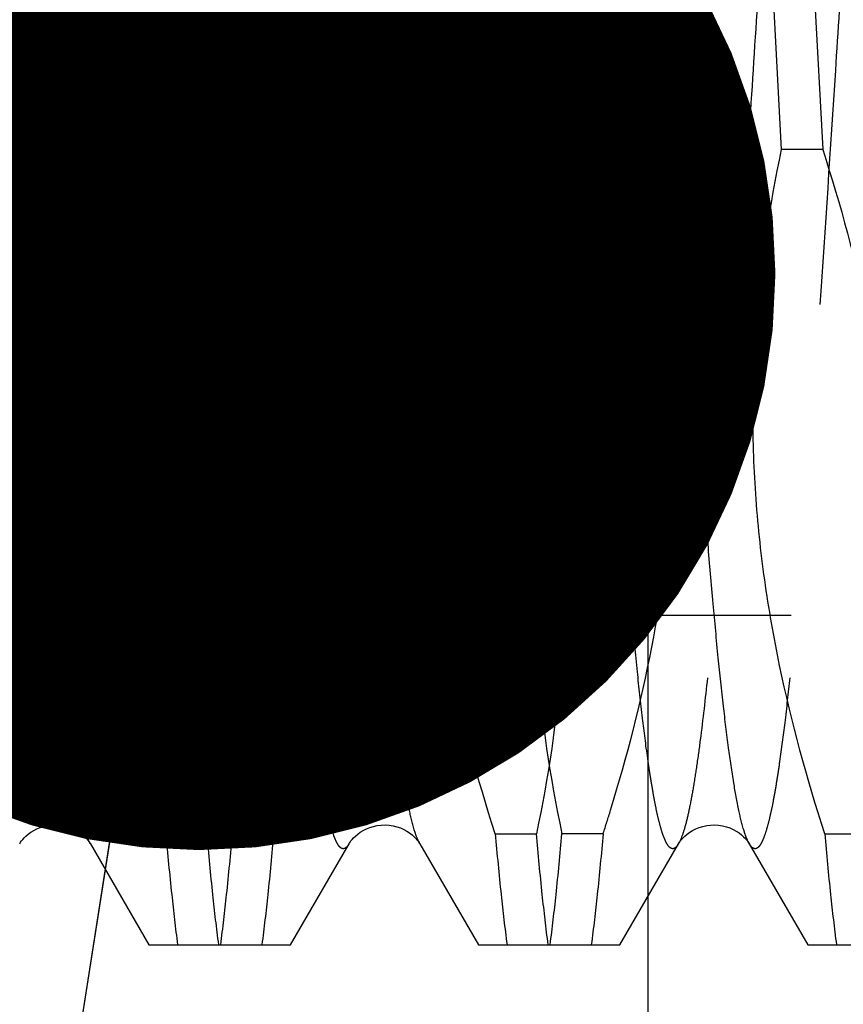
# Model space of a CAD drawing. Units: millimetres. Extents: x 0 to 594, y 0 to 420.
# Drawn here: x 347 to 350, y 228 to 231 of the extents above; entities that cross this region are included whole.
import ezdxf

# ---------------------------------------------------------------- set-up
doc = ezdxf.new("R2010")
doc.units = ezdxf.units.MM
doc.header["$LTSCALE"] = 32.67
for name, pattern in [('CENTER', [0.6, 0.375, -0.075, 0.075, -0.075]), ('DOT', [0.2, 0.1, -0.1]), ('HIDDEN', [0.2, 0.1, -0.1])]:
    doc.linetypes.add(name, pattern=pattern)
doc.layers.get('0').update_dxf_attribs({"linetype": 'CONTINUOUS'})
for name, color, linetype in [('283673-000-00-ED1_CL', 7, 'CONTINUOUS'), ('283673-000-00-ED1_HATCH', 7, 'CONTINUOUS'), ('30347217_DIM', 7, 'CONTINUOUS'), ('30349206_AXIS', 7, 'CONTINUOUS'), ('30349206_DIM', 7, 'CONTINUOUS'), ('30352169_HP_HL', 7, 'CONTINUOUS'), ('DEFAULT_2', 6, 'HIDDEN')]:
    doc.layers.add(name, color=color, linetype=linetype)
doc.styles.get("Standard").update_dxf_attribs({"font": 'TXT.SHX', "width": 0.7})
doc.dimstyles.new('DIMSTYLE_1', dxfattribs={"dimtxt": 3.5, "dimasz": 3.5, "dimexe": 1.5, "dimexo": 0, "dimgap": 0.875, "dimtad": 1, "dimdec": 3, "dimdsep": 46, "dimtxsty": 'STANDARD', "dimblk": '_FILLED', "dimblk1": '_FILLED', "dimblk2": '_FILLED', "dimcen": 0.09, "dimclrt": 2, "dimadec": 3, "dimazin": 2, "dimtp": 0.1, "dimtm": 0.1, "dimtfac": 1, "dimtdec": 3, "dimtofl": 0, "dimtmove": 0, "dimatfit": 3, "dimldrblk": '_FILLED', "dimfxl": 1, "dimtolj": 1, "dimarcsym": 0})
doc.dimstyles.get("Standard").update_dxf_attribs({"dimtxt": 3.5, "dimasz": 3.5, "dimexe": 1.5, "dimexo": 0, "dimtad": 1, "dimdec": 3, "dimdsep": 46, "dimtxsty": 'STANDARD', "dimblk": '_FILLED', "dimblk1": '_FILLED', "dimblk2": '_FILLED', "dimcen": 0.09, "dimclrt": 2, "dimadec": 3, "dimazin": 2, "dimtol": 1, "dimtp": 0.005, "dimtm": 0.005, "dimtfac": 1, "dimtdec": 3, "dimtofl": 0, "dimtmove": 0, "dimatfit": 3, "dimldrblk": '_FILLED', "dimfxl": 1, "dimtolj": 1, "dimarcsym": 0})

# ---------------------------------------------------------------- blocks, each defined once
blk = doc.blocks.new('_FILLED')
at = {"color": 0, "linetype": 'BYBLOCK'}
blk.add_solid([(0, 0), (-1, 0.125), (-1, -0.125)], dxfattribs=at)
blk = doc.blocks.new('*D1')
at = {"layer": '30349206_DIM', "color": 3, "linetype": 'CONTINUOUS'}
for p, q in [((370.2422, 230.5738), (370.2422, 160.0738)), ((360.2422, 226.1731), (360.2422, 160.0738)), ((360.2422, 161.5738), (351.333, 161.5738)), ((351.333, 161.5738), (365.2422, 161.5738)), ((376.2422, 161.5738), (365.2422, 161.5738)), ((370.2422, 161.5738), (376.2422, 161.5738))]:
    blk.add_line(p, q, dxfattribs=at)
at = {"layer": '30349206_DIM', "color": 3, "linetype": 'CONTINUOUS', "xscale": 3.5, "yscale": 3.5, "zscale": 3.5}
blk.add_blockref('_FILLED', (360.2422, 161.5738), dxfattribs=at)
at = {"layer": '30349206_DIM', "color": 3, "linetype": 'CONTINUOUS', "xscale": 3.5, "yscale": 3.5, "zscale": 3.5, "rotation": 180}
blk.add_blockref('_FILLED', (370.2422, 161.5738), dxfattribs=at)
at = {"layer": '30349206_DIM', "color": 2, "linetype": 'CONTINUOUS', "insert": (356.083, 165.9488), "char_height": 3.5, "width": 61.75, "attachment_point": 3, "line_spacing_factor": 0.9}
blk.add_mtext('10\\PADJUSTING RANGE\\P ', dxfattribs=at)
blk = doc.blocks.new('*D3')
at = {"layer": '30347217_DIM', "color": 3, "linetype": 'CONTINUOUS'}
for p, q in [((317.2422, 199.4053), (317.2422, 314.3471)), ((397.2422, 242.3222), (397.2422, 314.3471)), ((317.2422, 312.8471), (357.2422, 312.8471)), ((397.2422, 312.8471), (357.2422, 312.8471))]:
    blk.add_line(p, q, dxfattribs=at)
at = {"layer": '30347217_DIM', "color": 3, "linetype": 'CONTINUOUS', "xscale": 3.5, "yscale": 3.5, "zscale": 3.5, "rotation": 180}
blk.add_blockref('_FILLED', (317.2422, 312.8471), dxfattribs=at)
at = {"layer": '30347217_DIM', "color": 3, "linetype": 'CONTINUOUS', "xscale": 3.5, "yscale": 3.5, "zscale": 3.5}
blk.add_blockref('_FILLED', (397.2422, 312.8471), dxfattribs=at)
at = {"layer": '30347217_DIM', "color": 2, "linetype": 'CONTINUOUS', "insert": (357.2422, 317.2221), "char_height": 3.5, "width": 8.25, "attachment_point": 2, "line_spacing_factor": 0.9}
blk.add_mtext('80', dxfattribs=at)
blk = doc.blocks.new('HATCHING_BL7', base_point=(358.1582, 246.0738))
at = {"layer": '283673-000-00-ED1_HATCH', "color": 9, "linetype": 'CENTER'}
blk.add_line((349.0422, 206.5738), (349.0422, 285.5738), dxfattribs=at)

msp = doc.modelspace()

# ---------------------------------------------------------------- linework, layer by layer
at = {"color": 9, "linetype": 'DOT'}
for points, knots in [([(347.635, 233.0172), (347.6328, 233.021), (347.6287, 233.0271), (347.6212, 233.0325), (347.6153, 233.0326), (347.6112, 233.031), (347.6072, 233.0279), (347.6015, 233.0214), (347.5948, 233.0091), (347.5872, 232.9899), (347.5795, 232.9649), (347.5718, 232.9343), (347.5641, 232.898), (347.5564, 232.8561), (347.5486, 232.8087), (347.5378, 232.7349), (347.5244, 232.6299), (347.509, 232.4892), (347.4936, 232.3301), (347.4781, 232.154), (347.4626, 231.9628), (347.447, 231.7582), (347.4315, 231.5422), (347.4105, 231.2375), (347.3846, 230.8443), (347.354, 230.3685), (347.3233, 229.9006), (347.2928, 229.4585), (347.2665, 229.1142), (347.2451, 228.8643), (347.2296, 228.7004), (347.2142, 228.5545), (347.1988, 228.428), (347.1835, 228.3221), (347.1684, 228.2379), (347.1551, 228.1817), (347.1438, 228.1484), (347.138, 228.1356), (347.135, 228.1304)], [0, 0, 0, 0, 0.002636, 0.004461, 0.005248, 0.006084, 0.007062, 0.008243, 0.011325, 0.015467, 0.020715, 0.027079, 0.034559, 0.043146, 0.052824, 0.063575, 0.088198, 0.116793, 0.149096, 0.184801, 0.223571, 0.265034, 0.308797, 0.354439, 0.4496, 0.546877, 0.642549, 0.732954, 0.81464, 0.851223, 0.884494, 0.914137, 0.939877, 0.961479, 0.978758, 0.991595, 0.996343, 1, 1, 1, 1]), ([(347.8493, 233.0172), (347.8463, 233.0119), (347.8405, 232.9992), (347.8292, 232.9659), (347.8159, 232.9097), (347.8008, 232.8254), (347.7855, 232.7195), (347.7701, 232.5931), (347.7547, 232.4472), (347.7392, 232.2832), (347.7178, 232.0334), (347.6916, 231.689), (347.661, 231.247), (347.6303, 230.779), (347.5997, 230.3032), (347.5738, 229.9101), (347.5528, 229.6054), (347.5373, 229.3894), (347.5217, 229.1848), (347.5062, 228.9935), (347.4907, 228.8175), (347.4753, 228.6584), (347.4599, 228.5177), (347.4465, 228.4127), (347.4357, 228.3389), (347.4279, 228.2915), (347.4202, 228.2496), (347.4125, 228.2133), (347.4048, 228.1827), (347.3971, 228.1577), (347.3895, 228.1385), (347.3828, 228.1262), (347.3771, 228.1196), (347.3731, 228.1166), (347.369, 228.115), (347.3631, 228.1151), (347.3556, 228.1204), (347.3515, 228.1266), (347.3494, 228.1304)], [0, 0, 0, 0, 0.003658, 0.008406, 0.021243, 0.038523, 0.060126, 0.085866, 0.11551, 0.148781, 0.185365, 0.26705, 0.357456, 0.453127, 0.550404, 0.645564, 0.691206, 0.734968, 0.776432, 0.815201, 0.850906, 0.883208, 0.911803, 0.936426, 0.947176, 0.956855, 0.965441, 0.972922, 0.979286, 0.984533, 0.988676, 0.991757, 0.992938, 0.993916, 0.994752, 0.995539, 0.997364, 1, 1, 1, 1]), ([(348.635, 233.0172), (348.6328, 233.021), (348.6287, 233.0271), (348.6212, 233.0325), (348.6153, 233.0326), (348.6112, 233.031), (348.6072, 233.0279), (348.6015, 233.0214), (348.5948, 233.0091), (348.5872, 232.9899), (348.5795, 232.9649), (348.5718, 232.9343), (348.5641, 232.898), (348.5564, 232.8561), (348.5486, 232.8087), (348.5378, 232.7349), (348.5244, 232.6299), (348.509, 232.4892), (348.4936, 232.3301), (348.4781, 232.154), (348.4626, 231.9628), (348.447, 231.7582), (348.4315, 231.5422), (348.4105, 231.2375), (348.3846, 230.8443), (348.354, 230.3685), (348.3233, 229.9006), (348.2928, 229.4585), (348.2665, 229.1142), (348.2451, 228.8643), (348.2296, 228.7004), (348.2142, 228.5545), (348.1988, 228.428), (348.1835, 228.3221), (348.1684, 228.2379), (348.1551, 228.1817), (348.1438, 228.1484), (348.138, 228.1356), (348.135, 228.1304)], [0, 0, 0, 0, 0.002636, 0.004461, 0.005248, 0.006084, 0.007063, 0.008243, 0.011325, 0.015468, 0.020714, 0.027079, 0.034559, 0.043146, 0.052824, 0.063575, 0.088198, 0.116793, 0.149096, 0.184801, 0.22357, 0.265034, 0.308797, 0.354439, 0.4496, 0.546877, 0.642549, 0.732954, 0.81464, 0.851223, 0.884494, 0.914137, 0.939877, 0.961479, 0.978758, 0.991595, 0.996342, 1, 1, 1, 1]), ([(348.8493, 233.0172), (348.8463, 233.0119), (348.8405, 232.9992), (348.8292, 232.9659), (348.8159, 232.9097), (348.8008, 232.8254), (348.7855, 232.7195), (348.7701, 232.5931), (348.7547, 232.4472), (348.7392, 232.2832), (348.7178, 232.0334), (348.6916, 231.689), (348.661, 231.247), (348.6303, 230.779), (348.5997, 230.3032), (348.5738, 229.9101), (348.5528, 229.6054), (348.5373, 229.3894), (348.5217, 229.1848), (348.5062, 228.9935), (348.4907, 228.8175), (348.4753, 228.6584), (348.4599, 228.5177), (348.4465, 228.4127), (348.4357, 228.3389), (348.4279, 228.2915), (348.4202, 228.2496), (348.4125, 228.2133), (348.4048, 228.1827), (348.3971, 228.1577), (348.3895, 228.1385), (348.3828, 228.1262), (348.3771, 228.1196), (348.3731, 228.1166), (348.369, 228.115), (348.3631, 228.1151), (348.3556, 228.1205), (348.3515, 228.1266), (348.3494, 228.1304)], [0, 0, 0, 0, 0.003658, 0.008406, 0.021244, 0.038524, 0.060126, 0.085866, 0.11551, 0.148781, 0.185365, 0.267051, 0.357456, 0.453127, 0.550404, 0.645564, 0.691206, 0.734968, 0.776432, 0.815201, 0.850906, 0.883208, 0.911803, 0.936426, 0.947176, 0.956855, 0.965442, 0.972922, 0.979286, 0.984533, 0.988676, 0.991758, 0.992937, 0.993916, 0.994752, 0.995539, 0.997364, 1, 1, 1, 1]), ([(349.635, 233.0172), (349.6331, 233.0204), (349.6295, 233.0258), (349.6229, 233.0317), (349.6153, 233.0331), (349.6081, 233.0292), (349.6018, 233.0217), (349.5955, 233.0104), (349.5892, 232.9952), (349.5829, 232.9761), (349.5765, 232.9532), (349.5674, 232.9149), (349.5564, 232.8575), (349.5437, 232.7774), (349.531, 232.6829), (349.5182, 232.5745), (349.5055, 232.4531), (349.4927, 232.3193), (349.475, 232.119), (349.4533, 231.845), (349.4279, 231.493), (349.4025, 231.1169), (349.377, 230.7266), (349.3516, 230.3323), (349.3262, 229.9444), (349.3008, 229.5729), (349.2754, 229.2276), (349.2502, 228.9175), (349.2319, 228.7236), (349.2225, 228.634)], [0, 0, 0, 0, 0.002502, 0.004344, 0.00581, 0.007406, 0.009547, 0.012417, 0.01609, 0.020597, 0.025949, 0.03215, 0.047082, 0.065332, 0.086798, 0.111351, 0.138838, 0.169084, 0.201895, 0.274347, 0.354317, 0.439726, 0.528349, 0.617877, 0.705976, 0.79035, 0.868802, 0.939292, 1, 1, 1, 1]), ([(349.8493, 233.0172), (349.8444, 233.0087), (349.8356, 232.9864), (349.8243, 232.9461), (349.8128, 232.8928), (349.8013, 232.827), (349.7896, 232.7488), (349.7732, 232.6213), (349.7531, 232.4349), (349.7301, 232.1815), (349.7069, 231.8931), (349.6837, 231.5758), (349.6604, 231.2366), (349.6371, 230.8829), (349.6062, 230.4048), (349.5688, 229.8294), (349.53, 229.2813), (349.4976, 228.8903), (349.481, 228.7153), (349.4724, 228.634)], [0, 0, 0, 0, 0.006681, 0.01619, 0.028563, 0.043769, 0.061743, 0.082401, 0.131324, 0.18951, 0.255709, 0.328487, 0.406265, 0.487351, 0.56998, 0.732676, 0.880266, 0.944326, 1, 1, 1, 1]), ([(349.2225, 228.634), (349.2159, 228.571), (349.2057, 228.4815), (349.1904, 228.3691), (349.1796, 228.3001), (349.1689, 228.2418), (349.1582, 228.1944), (349.1476, 228.1582), (349.1395, 228.1382), (349.135, 228.1304)], [0, 0, 0, 0, 0.370672, 0.527222, 0.663633, 0.779375, 0.874044, 0.947488, 1, 1, 1, 1]), ([(349.4724, 228.634), (349.4676, 228.5884), (349.4582, 228.5036), (349.4451, 228.4019), (349.4344, 228.3305), (349.4267, 228.2847), (349.4191, 228.2442), (349.4115, 228.2092), (349.4039, 228.1797), (349.3964, 228.1557), (349.3889, 228.1372), (349.3822, 228.1255), (349.3766, 228.1192), (349.3727, 228.1164), (349.3687, 228.1149), (349.3629, 228.1152), (349.3555, 228.1206), (349.3515, 228.1267), (349.3494, 228.1304)], [0, 0, 0, 0, 0.245115, 0.455981, 0.547957, 0.630708, 0.704085, 0.767959, 0.822254, 0.866979, 0.902253, 0.92848, 0.938536, 0.946905, 0.954116, 0.960974, 0.976983, 1, 1, 1, 1])]:
    msp.add_open_spline(points, degree=3, knots=knots, dxfattribs=at)
at = {"layer": '30349206_AXIS', "color": 1, "linetype": 'CENTER'}
msp.add_line((402.2422, 230.5738), (278.4547, 230.5738), dxfattribs=at)
at = {"layer": '30352169_HP_HL', "color": 6, "linetype": 'HIDDEN'}
for p, q in [((347.4475, 230.2371), (347.4117, 230.9105)), ((347.5368, 230.9105), (347.5726, 230.2371)), ((347.9475, 230.9105), (347.9117, 230.2371)), ((348.0368, 230.2371), (348.0726, 230.9105)), ((348.4475, 230.2371), (348.4117, 230.9105)), ((348.5368, 230.9105), (348.5726, 230.2371)), ((348.9475, 230.9105), (348.9117, 230.2371)), ((349.0368, 230.2371), (349.0726, 230.9105)), ((349.4475, 230.2371), (349.4117, 230.9105)), ((349.5368, 230.9105), (349.5726, 230.2371)), ((347.5726, 230.2371), (347.4475, 230.2371)), ((348.0368, 230.2371), (347.9117, 230.2371)), ((348.5726, 230.2371), (348.4475, 230.2371)), ((348.9117, 230.2371), (349.0368, 230.2371)), ((349.5726, 230.2371), (349.4475, 230.2371)), ((339.6752, 228.8238), (356.7422, 228.8238)), ((347.7034, 228.1605), (347.5784, 228.1605)), ((347.9059, 228.1605), (347.7809, 228.1605)), ((348.5784, 228.1605), (348.7034, 228.1605)), ((348.9059, 228.1605), (348.7809, 228.1605)), ((349.5784, 228.1605), (349.7034, 228.1605)), ((347.3494, 228.1304), (347.5274, 227.8238)), ((347.9569, 227.8238), (348.135, 228.1304)), ((348.3494, 228.1304), (348.5274, 227.8238)), ((348.9569, 227.8238), (349.135, 228.1304)), ((349.3494, 228.1304), (349.5274, 227.8238)), ((347.5274, 227.8238), (347.9569, 227.8238)), ((348.5274, 227.8238), (348.9569, 227.8238)), ((349.5274, 227.8238), (349.9569, 227.8238))]:
    msp.add_line(p, q, dxfattribs=at)
for points in [[(347.135, 228.1304), (347.1359, 228.132), (347.1378, 228.1349), (347.1404, 228.1386), (347.144, 228.143), (347.1486, 228.148), (347.1541, 228.1535), (347.1609, 228.1593), (347.1689, 228.1651), (347.1777, 228.1705), (347.1872, 228.1754), (347.1976, 228.1796), (347.2086, 228.1829), (347.2203, 228.1854), (347.2323, 228.1868), (347.2445, 228.1871), (347.2565, 228.1864), (347.2685, 228.1846), (347.2799, 228.1818), (347.2907, 228.1781), (347.3008, 228.1736), (347.3101, 228.1685), (347.3185, 228.1629), (347.3261, 228.1571), (347.3325, 228.1514), (347.3376, 228.1461), (347.3417, 228.1413), (347.345, 228.1371), (347.3473, 228.1337), (347.3489, 228.1311), (347.3493, 228.1304)], [(348.135, 228.1304), (348.1359, 228.132), (348.1378, 228.1349), (348.1404, 228.1386), (348.144, 228.143), (348.1486, 228.148), (348.1541, 228.1535), (348.1609, 228.1593), (348.1689, 228.1651), (348.1777, 228.1705), (348.1872, 228.1754), (348.1976, 228.1796), (348.2086, 228.1829), (348.2203, 228.1854), (348.2323, 228.1868), (348.2445, 228.1871), (348.2565, 228.1864), (348.2685, 228.1846), (348.2799, 228.1818), (348.2907, 228.1781), (348.3008, 228.1736), (348.3101, 228.1685), (348.3185, 228.1629), (348.3261, 228.1571), (348.3325, 228.1514), (348.3376, 228.1461), (348.3417, 228.1413), (348.345, 228.1371), (348.3473, 228.1337), (348.3489, 228.1311), (348.3493, 228.1304)], [(349.135, 228.1304), (349.1359, 228.132), (349.1378, 228.1349), (349.1404, 228.1386), (349.144, 228.143), (349.1486, 228.148), (349.1541, 228.1535), (349.1609, 228.1593), (349.1689, 228.1651), (349.1777, 228.1705), (349.1872, 228.1754), (349.1976, 228.1796), (349.2086, 228.1829), (349.2203, 228.1854), (349.2323, 228.1868), (349.2445, 228.1871), (349.2565, 228.1864), (349.2685, 228.1846), (349.2799, 228.1818), (349.2907, 228.1781), (349.3008, 228.1736), (349.3101, 228.1685), (349.3185, 228.1629), (349.3261, 228.1571), (349.3325, 228.1514), (349.3376, 228.1461), (349.3417, 228.1413), (349.345, 228.1371), (349.3473, 228.1337), (349.3489, 228.1311), (349.3493, 228.1304)]]:
    msp.add_lwpolyline(points, dxfattribs=at)
msp.add_arc((343.4781, 229.9117), 5.7033, 342.1177, 342.8755, dxfattribs=at)
for points, knots in [([(347.5784, 228.1605), (347.5243, 228.3283), (347.4544, 228.5837), (347.3935, 228.9303), (347.3659, 229.1919), (347.3575, 229.4545), (347.3722, 229.8047), (347.4115, 230.0656), (347.4475, 230.2371)], [0, 0, 0, 0, 0.25122, 0.376272, 0.501031, 0.625637, 0.750258, 1, 1, 1, 1]), ([(347.5726, 230.2371), (347.6267, 230.0693), (347.6965, 229.8139), (347.7575, 229.4673), (347.7851, 229.2057), (347.7935, 228.943), (347.7787, 228.5929), (347.7395, 228.332), (347.7034, 228.1605)], [0, 0, 0, 0, 0.251218, 0.376269, 0.501027, 0.625633, 0.750255, 1, 1, 1, 1]), ([(347.9117, 230.2371), (347.8576, 230.0693), (347.7878, 229.8138), (347.7268, 229.4672), (347.6992, 229.2056), (347.6908, 228.943), (347.7056, 228.5928), (347.7448, 228.332), (347.7809, 228.1605)], [0, 0, 0, 0, 0.251231, 0.37629, 0.501051, 0.625655, 0.750269, 1, 1, 1, 1]), ([(347.9059, 228.1605), (347.96, 228.3283), (348.0299, 228.5837), (348.0908, 228.9303), (348.1184, 229.1919), (348.1268, 229.4546), (348.1121, 229.8047), (348.0728, 230.0656), (348.0368, 230.2371)], [0, 0, 0, 0, 0.251225, 0.37628, 0.50104, 0.625645, 0.750262, 1, 1, 1, 1]), ([(348.5784, 228.1605), (348.5243, 228.3283), (348.4544, 228.5837), (348.3935, 228.9304), (348.3659, 229.192), (348.3575, 229.4546), (348.3722, 229.8048), (348.4115, 230.0656), (348.4475, 230.2371)], [0, 0, 0, 0, 0.251234, 0.376294, 0.501055, 0.625659, 0.750272, 1, 1, 1, 1]), ([(348.5726, 230.2371), (348.6267, 230.0693), (348.6965, 229.8139), (348.7575, 229.4673), (348.7851, 229.2057), (348.7935, 228.943), (348.7787, 228.5928), (348.7395, 228.332), (348.7034, 228.1605)], [0, 0, 0, 0, 0.251224, 0.376278, 0.501037, 0.625642, 0.750258, 1, 1, 1, 1]), ([(348.9117, 230.2371), (348.8576, 230.0693), (348.7878, 229.8139), (348.7268, 229.4672), (348.6992, 229.2057), (348.6908, 228.943), (348.7056, 228.5928), (348.7448, 228.332), (348.7809, 228.1605)], [0, 0, 0, 0, 0.251227, 0.376282, 0.501042, 0.625647, 0.750264, 1, 1, 1, 1]), ([(348.9286, 228.2324), (348.9786, 228.3948), (349.0637, 228.7236), (349.1297, 229.2284), (349.1227, 229.7368), (349.0716, 230.0716), (349.0368, 230.2371)], [0, 0, 0, 0, 0.251168, 0.500891, 0.750097, 1, 1, 1, 1]), ([(349.5784, 228.1605), (349.5243, 228.3283), (349.4544, 228.5837), (349.3935, 228.9303), (349.3659, 229.1919), (349.3575, 229.4546), (349.3722, 229.8047), (349.4115, 230.0656), (349.4475, 230.2371)], [0, 0, 0, 0, 0.25123, 0.376285, 0.501044, 0.625649, 0.750265, 1, 1, 1, 1]), ([(349.5726, 230.2371), (349.6267, 230.0693), (349.6965, 229.8139), (349.7575, 229.4673), (349.7851, 229.2057), (349.7935, 228.943), (349.7787, 228.5928), (349.7395, 228.332), (349.7034, 228.1605)], [0, 0, 0, 0, 0.251222, 0.376277, 0.501039, 0.625646, 0.750264, 1, 1, 1, 1]), ([(347.5784, 228.1605), (347.5839, 228.0988), (347.5946, 227.9865), (347.6075, 227.8743), (347.6142, 227.8238)], [0, 0, 0, 0, 0.548197, 1, 1, 1, 1]), ([(347.7392, 227.8238), (347.7325, 227.8743), (347.7197, 227.9865), (347.7089, 228.0988), (347.7034, 228.1605)], [0, 0, 0, 0, 0.451802, 1, 1, 1, 1]), ([(347.7451, 227.8238), (347.7518, 227.8743), (347.7647, 227.9865), (347.7754, 228.0988), (347.7809, 228.1605)], [0, 0, 0, 0, 0.451803, 1, 1, 1, 1]), ([(347.9059, 228.1605), (347.9004, 228.0988), (347.8897, 227.9865), (347.8768, 227.8743), (347.8701, 227.8238)], [0, 0, 0, 0, 0.548198, 1, 1, 1, 1]), ([(348.5784, 228.1605), (348.5839, 228.0988), (348.5946, 227.9865), (348.6075, 227.8743), (348.6142, 227.8238)], [0, 0, 0, 0, 0.548198, 1, 1, 1, 1]), ([(348.7392, 227.8238), (348.7325, 227.8743), (348.7197, 227.9865), (348.7089, 228.0988), (348.7034, 228.1605)], [0, 0, 0, 0, 0.451802, 1, 1, 1, 1]), ([(348.7451, 227.8238), (348.7518, 227.8743), (348.7647, 227.9865), (348.7754, 228.0988), (348.7809, 228.1605)], [0, 0, 0, 0, 0.451802, 1, 1, 1, 1]), ([(348.9059, 228.1605), (348.9004, 228.0988), (348.8897, 227.9865), (348.8768, 227.8743), (348.8701, 227.8238)], [0, 0, 0, 0, 0.548198, 1, 1, 1, 1]), ([(349.5784, 228.1605), (349.5839, 228.0988), (349.5946, 227.9865), (349.6075, 227.8743), (349.6142, 227.8238)], [0, 0, 0, 0, 0.548198, 1, 1, 1, 1])]:
    msp.add_open_spline(points, degree=3, knots=knots, dxfattribs=at)
at = {"layer": 'DEFAULT_2', "color": 6, "linetype": 'DOT'}
for points, knots in [([(347.3493, 228.1304), (347.3463, 228.1357), (347.3405, 228.1484), (347.3292, 228.1817), (347.3159, 228.2379), (347.3008, 228.3222), (347.2855, 228.428), (347.2701, 228.5545), (347.2547, 228.7004), (347.2392, 228.8644), (347.2178, 229.1142), (347.1916, 229.4586), (347.161, 229.9006), (347.1303, 230.3685), (347.0997, 230.8443), (347.0738, 231.2375), (347.0528, 231.5422), (347.0373, 231.7582), (347.0217, 231.9628), (347.0062, 232.1541), (346.9907, 232.3301), (346.9753, 232.4892), (346.9599, 232.6299), (346.9465, 232.7349), (346.9357, 232.8087), (346.9279, 232.8561), (346.9202, 232.898), (346.9125, 232.9343), (346.9048, 232.9649), (346.8971, 232.9899), (346.8895, 233.0091), (346.8828, 233.0214), (346.8771, 233.0279), (346.8731, 233.031), (346.869, 233.0326), (346.8631, 233.0325), (346.8556, 233.0271), (346.8515, 233.021), (346.8494, 233.0172)], [0, 0, 0, 0, 0.003658, 0.008406, 0.021244, 0.038524, 0.060126, 0.085866, 0.11551, 0.148781, 0.185365, 0.267051, 0.357456, 0.453127, 0.550404, 0.645564, 0.691206, 0.734968, 0.776432, 0.815201, 0.850906, 0.883208, 0.911803, 0.936426, 0.947176, 0.956855, 0.965442, 0.972922, 0.979286, 0.984533, 0.988676, 0.991757, 0.992937, 0.993916, 0.994752, 0.995539, 0.997364, 1, 1, 1, 1]), ([(348.135, 228.1304), (348.1328, 228.1266), (348.1287, 228.1204), (348.1212, 228.1151), (348.1153, 228.115), (348.1112, 228.1166), (348.1072, 228.1196), (348.1015, 228.1262), (348.0948, 228.1385), (348.0872, 228.1577), (348.0795, 228.1827), (348.0718, 228.2133), (348.0641, 228.2496), (348.0564, 228.2915), (348.0486, 228.3389), (348.0378, 228.4127), (348.0244, 228.5177), (348.009, 228.6584), (347.9936, 228.8175), (347.9781, 228.9935), (347.9626, 229.1848), (347.947, 229.3894), (347.9315, 229.6054), (347.9105, 229.9101), (347.8846, 230.3033), (347.854, 230.7791), (347.8233, 231.247), (347.7928, 231.689), (347.7665, 232.0334), (347.7451, 232.2833), (347.7296, 232.4472), (347.7142, 232.5931), (347.6988, 232.7196), (347.6835, 232.8254), (347.6684, 232.9097), (347.6551, 232.9659), (347.6438, 232.9992), (347.638, 233.0119), (347.635, 233.0172)], [0, 0, 0, 0, 0.002636, 0.004461, 0.005248, 0.006084, 0.007062, 0.008243, 0.011324, 0.015467, 0.020714, 0.027079, 0.034559, 0.043146, 0.052824, 0.063575, 0.088198, 0.116793, 0.149095, 0.184801, 0.22357, 0.265034, 0.308797, 0.354439, 0.4496, 0.546877, 0.642549, 0.732954, 0.81464, 0.851223, 0.884494, 0.914137, 0.939877, 0.961479, 0.978758, 0.991595, 0.996343, 1, 1, 1, 1]), ([(348.3493, 228.1304), (348.3463, 228.1357), (348.3405, 228.1484), (348.3292, 228.1817), (348.3159, 228.2379), (348.3008, 228.3222), (348.2855, 228.428), (348.2701, 228.5545), (348.2547, 228.7004), (348.2392, 228.8644), (348.2178, 229.1142), (348.1916, 229.4586), (348.161, 229.9006), (348.1303, 230.3685), (348.0997, 230.8443), (348.0738, 231.2375), (348.0528, 231.5422), (348.0373, 231.7582), (348.0217, 231.9628), (348.0062, 232.1541), (347.9907, 232.3301), (347.9753, 232.4892), (347.9599, 232.6299), (347.9465, 232.7349), (347.9357, 232.8087), (347.9279, 232.8561), (347.9202, 232.898), (347.9125, 232.9343), (347.9048, 232.9649), (347.8971, 232.9899), (347.8895, 233.0091), (347.8828, 233.0214), (347.8771, 233.0279), (347.8731, 233.031), (347.869, 233.0326), (347.8631, 233.0325), (347.8556, 233.0271), (347.8515, 233.021), (347.8494, 233.0172)], [0, 0, 0, 0, 0.003658, 0.008406, 0.021244, 0.038523, 0.060126, 0.085866, 0.11551, 0.148781, 0.185365, 0.26705, 0.357456, 0.453127, 0.550404, 0.645564, 0.691206, 0.734968, 0.776432, 0.815201, 0.850906, 0.883208, 0.911803, 0.936426, 0.947176, 0.956855, 0.965442, 0.972922, 0.979286, 0.984533, 0.988675, 0.991757, 0.992938, 0.993916, 0.994752, 0.995539, 0.997364, 1, 1, 1, 1]), ([(349.135, 228.1304), (349.1328, 228.1266), (349.1287, 228.1204), (349.1212, 228.1151), (349.1153, 228.115), (349.1112, 228.1166), (349.1072, 228.1196), (349.1015, 228.1262), (349.0948, 228.1385), (349.0872, 228.1577), (349.0795, 228.1827), (349.0718, 228.2133), (349.0641, 228.2496), (349.0564, 228.2915), (349.0486, 228.3389), (349.0378, 228.4127), (349.0244, 228.5177), (349.009, 228.6584), (348.9936, 228.8175), (348.9781, 228.9935), (348.9626, 229.1848), (348.947, 229.3894), (348.9315, 229.6054), (348.9105, 229.9101), (348.8846, 230.3033), (348.854, 230.7791), (348.8233, 231.247), (348.7928, 231.689), (348.7665, 232.0334), (348.7451, 232.2833), (348.7296, 232.4472), (348.7142, 232.5931), (348.6988, 232.7196), (348.6835, 232.8254), (348.6684, 232.9097), (348.6551, 232.9659), (348.6438, 232.9992), (348.638, 233.0119), (348.635, 233.0172)], [0, 0, 0, 0, 0.002636, 0.004461, 0.005248, 0.006084, 0.007063, 0.008243, 0.011325, 0.015467, 0.020715, 0.027079, 0.034559, 0.043146, 0.052824, 0.063575, 0.088198, 0.116793, 0.149096, 0.184801, 0.22357, 0.265034, 0.308797, 0.354439, 0.4496, 0.546877, 0.642549, 0.732954, 0.81464, 0.851223, 0.884494, 0.914137, 0.939877, 0.961479, 0.978758, 0.991595, 0.996343, 1, 1, 1, 1]), ([(349.3493, 228.1304), (349.3463, 228.1357), (349.3405, 228.1484), (349.3292, 228.1817), (349.3159, 228.2379), (349.3008, 228.3222), (349.2855, 228.428), (349.2701, 228.5545), (349.2547, 228.7004), (349.2392, 228.8644), (349.2178, 229.1142), (349.1916, 229.4586), (349.161, 229.9006), (349.1303, 230.3685), (349.0997, 230.8443), (349.0738, 231.2375), (349.0528, 231.5422), (349.0373, 231.7582), (349.0217, 231.9628), (349.0062, 232.1541), (348.9907, 232.3301), (348.9753, 232.4892), (348.9599, 232.6299), (348.9465, 232.7349), (348.9357, 232.8087), (348.9279, 232.8561), (348.9202, 232.898), (348.9125, 232.9343), (348.9048, 232.9649), (348.8971, 232.9899), (348.8895, 233.0091), (348.8828, 233.0214), (348.8771, 233.0279), (348.8731, 233.031), (348.869, 233.0326), (348.8631, 233.0325), (348.8556, 233.0271), (348.8515, 233.021), (348.8494, 233.0172)], [0, 0, 0, 0, 0.003658, 0.008406, 0.021243, 0.038523, 0.060126, 0.085866, 0.11551, 0.148781, 0.185365, 0.267051, 0.357456, 0.453127, 0.550404, 0.645564, 0.691206, 0.734968, 0.776432, 0.815201, 0.850906, 0.883208, 0.911803, 0.936426, 0.947176, 0.956855, 0.965441, 0.972922, 0.979286, 0.984533, 0.988676, 0.991757, 0.992938, 0.993916, 0.994752, 0.995539, 0.997364, 1, 1, 1, 1])]:
    msp.add_open_spline(points, degree=3, knots=knots, dxfattribs=at)

# ---------------------------------------------------------------- block references
msp.add_blockref('HATCHING_BL7', (358.1582, 246.0738))

# ---------------------------------------------------------------- dimensions: what is measured, and where the dimension line sits
at = {"layer": '30347217_DIM', "color": 3, "linetype": 'CONTINUOUS'}
dim = msp.add_linear_dim(base=(317.2422, 312.8471), p1=(397.2422, 242.3222), p2=(317.2422, 199.4053), angle=180, dimstyle='DIMSTYLE_1', dxfattribs=at)
dim.commit()
dim.dimension.update_dxf_attribs({"geometry": '*D3', "text_midpoint": (356.7422, 312.8471), "dimtype": 160})
at = {"layer": '30349206_DIM', "color": 3, "linetype": 'CONTINUOUS'}
dim = msp.add_linear_dim(base=(370.2422, 161.5738), p1=(360.2422, 226.1731), p2=(370.2422, 230.5738), text='<>\\PADJUSTING RANGE\\P ', dimstyle='DIMSTYLE_1', dxfattribs=at)
dim.commit()
dim.dimension.update_dxf_attribs({"geometry": '*D1', "text_midpoint": (335.4997, 161.5738), "dimtype": 160})

# ---------------------------------------------------------------- leaders
at = {"layer": '283673-000-00-ED1_CL', "color": 3, "linetype": 'CONTINUOUS'}
msp.add_leader([(347.679, 229.8609), (341.0348, 187.6244)], dimstyle='STANDARD', override={"dimtad": 0, "dimldrblk": 'DOT'}, dxfattribs=at)

doc.saveas('drawing.dxf')
